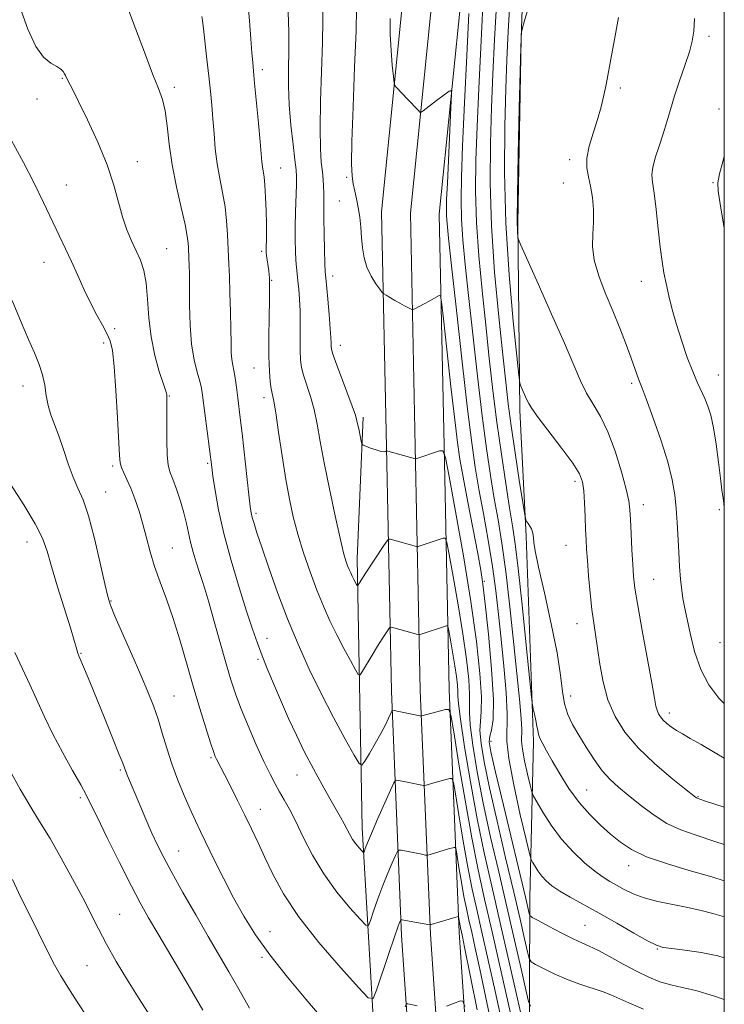
# Model space of a CAD drawing. Extents: x 2184800 to 2187700, y 299800 to 302700.
# Drawn here: x 2187317 to 2187500, y 301166 to 301422 of the extents above; entities that cross this region are included whole.
import ezdxf

# ---------------------------------------------------------------- set-up
doc = ezdxf.new("R2010")
doc.units = 0
doc.header["$MEASUREMENT"] = 0
for name, color, linetype, lineweight in [('BREAKLINE DTM HARD', 7, 'Continuous', 0), ('CONTOUR INDEX', 41, 'Continuous', 13), ('CONTOUR INTERMEDIATE', 44, 'Continuous', 0), ('GRID LINE', 7, 'Continuous', 0), ('SPOT ELEVATION DTM', 2, 'Continuous', 13)]:
    doc.layers.add(name, color=color, linetype=linetype, lineweight=lineweight)

msp = doc.modelspace()

# ---------------------------------------------------------------- linework, layer by layer
at = {"layer": 'BREAKLINE DTM HARD'}
for points in [[(2187433.1, 301695.48, 1224.84), (2187432.84, 301654.16, 1220.9), (2187431.88, 301618.35, 1218.5), (2187427.07, 301558.43, 1215.63), (2187421.73, 301491.01, 1214.22), (2187416.99, 301432.31, 1212.82), (2187410.88, 301371.79, 1211.02), (2187412.16, 301310.6, 1208.08), (2187413.46, 301247.13, 1202.54), (2187416.11, 301183.57, 1195.54), (2187420.04, 301125.33, 1190.46), (2187425.27, 301072.37, 1185.99), (2187433.2, 301016.79, 1183.39), (2187443.86, 300952.79, 1180.05), (2187451.69, 300900.99, 1176.71), (2187458.26, 300844.33, 1171.64), (2187466.89, 300785.52, 1166.3), (2187475.45, 300732.09, 1162.03), (2187486.78, 300669.33, 1156.02), (2187498.72, 300608.16, 1152.08), (2187500, 300599.567, 1151.705)], [(2187439.85, 301695.44, 1225.04), (2187439.59, 301654.05, 1221.1), (2187438.62, 301618, 1218.7), (2187434.55, 301557.88, 1215.83), (2187429.21, 301490.41, 1214.42), (2187424.46, 301431.63, 1213.02), (2187418.39, 301371.49, 1211.22), (2187419.66, 301310.76, 1208.28), (2187420.96, 301247.36, 1202.74), (2187423.6, 301183.98, 1195.74), (2187427.52, 301125.95, 1190.66), (2187432.72, 301073.27, 1186.19), (2187440.61, 301017.94, 1183.59), (2187451.27, 300953.97, 1180.25), (2187459.13, 300901.98, 1176.91), (2187465.7, 300845.31, 1171.84), (2187474.3, 300786.66, 1166.5), (2187482.84, 300733.35, 1162.23), (2187494.15, 300670.71, 1156.22), (2187500, 300640.736, 1154.293)], [(2187446.6, 301695.4, 1224.84), (2187446.34, 301653.94, 1220.9), (2187445.37, 301617.74, 1218.5), (2187442.03, 301557.33, 1215.63), (2187436.69, 301489.81, 1214.22), (2187431.93, 301430.95, 1212.82), (2187425.9, 301371.19, 1211.02), (2187427.16, 301310.92, 1208.08), (2187428.46, 301247.59, 1202.54), (2187431.09, 301184.39, 1195.54), (2187435, 301126.57, 1190.46), (2187440.17, 301074.17, 1185.99), (2187448.02, 301019.09, 1183.39), (2187458.68, 300955.15, 1180.05), (2187466.57, 300902.97, 1176.71), (2187473.14, 300846.29, 1171.64), (2187481.71, 300787.8, 1166.3), (2187490.23, 300734.61, 1162.03), (2187500, 300680.507, 1156.829)], [(2187500, 301696.485, 1232.13), (2187483.82, 301696.33, 1230.84), (2187470.47, 301696.19, 1230.1), (2187463.18, 301690.78, 1229.24), (2187459.99, 301676.06, 1228.17), (2187456.39, 301635.98, 1223.83), (2187453.02, 301571.86, 1219.36), (2187452.13, 301527.8, 1220.03), (2187449.81, 301492.4, 1220.83), (2187447.23, 301416.95, 1222.03), (2187446.37, 301368.88, 1222.23), (2187446.86, 301320.16, 1219.62), (2187448.52, 301287.47, 1217.76), (2187450.39, 301234.09, 1215.62), (2187449.46, 301193.36, 1210.81), (2187449.28, 301145.3, 1202.6), (2187449.71, 301101.92, 1193.33), (2187451.45, 301061.88, 1189.06), (2187455.75, 301031.89, 1187.85)], [(2187498.23, 300522.35, 1148.94), (2187490.46, 300564.99, 1155.68), (2187484.07, 300602.98, 1158.55), (2187476.27, 300648.96, 1161.22), (2187467.13, 300695.59, 1162.96), (2187459.92, 300748.25, 1165.96), (2187453.37, 300802.92, 1169.36), (2187447.56, 300850.25, 1173.37), (2187442.36, 300902.93, 1177.91), (2187436.55, 300949.6, 1180.31), (2187425.72, 301031.59, 1186.12), (2187413.12, 301089.54, 1189.66), (2187409.13, 301154.91, 1194.86), (2187405.9, 301211.61, 1200.67), (2187404.53, 301281.69, 1206.61), (2187406.16, 301318.42, 1208.34)]]:
    msp.add_polyline3d(points, dxfattribs=at)
at = {"layer": 'CONTOUR INDEX', "flags": 128}
for points, elevation in [([(2187444.4481, 301429.115), (2187443.843, 301418.714), (2187443.484, 301411.325), (2187443.224, 301403.904), (2187442.976, 301394.072), (2187442.899, 301382.083), (2187443.213, 301368.854), (2187444.038, 301355.427), (2187445.104, 301343.342), (2187446.04, 301334.268), (2187446.58, 301329.302), (2187446.869, 301327.274), (2187447.1519, 301326.446), (2187448.707, 301322.95), (2187449.168, 301321.9459), (2187449.974, 301320.626), (2187451.645, 301318.312), (2187457.756, 301310.295), (2187460.611, 301306.407), (2187462.342, 301303.683), (2187463.153, 301301.583), (2187463.478, 301299.252), (2187463.676, 301296.0859), (2187463.8299, 301292.501), (2187463.952, 301289.165), (2187464.0601, 301286.517), (2187464.197, 301284.067), (2187464.412, 301281.093), (2187464.739, 301277.117), (2187465.151, 301272.634), (2187465.603, 301268.381), (2187466.0651, 301264.87), (2187467.059, 301258.288), (2187467.656, 301254.156), (2187468.489, 301249.563), (2187469.743, 301244.93), (2187471.59, 301240.581), (2187474.169, 301236.452), (2187477.605, 301232.3779), (2187481.854, 301228.309), (2187486.181, 301224.625), (2187489.679, 301221.821), (2187492.535, 301219.565), (2187492.803, 301219.379), (2187492.977, 301219.2979), (2187494.877, 301218.655), (2187500, 301216.957)], 1220), ([(2187344.972, 301424.798), (2187346.9909, 301419.498), (2187349.2959, 301413.312), (2187351.406, 301407.746), (2187352.949, 301403.874), (2187353.984, 301401.024), (2187354.674, 301398.091), (2187355.191, 301394.199), (2187355.73, 301389.404), (2187356.493, 301383.996), (2187357.594, 301378.32), (2187358.809, 301372.955), (2187359.826, 301368.536), (2187360.412, 301365.522), (2187360.657, 301363.655), (2187360.729, 301362.5), (2187360.851, 301359.699), (2187360.9, 301358.062), (2187360.946, 301355.632), (2187360.98, 301352.1509), (2187361.015, 301347.53), (2187361.151, 301342.366), (2187361.512, 301337.426), (2187362.165, 301333.3341), (2187362.945, 301330.138), (2187363.632, 301327.743), (2187364.072, 301325.945), (2187364.371, 301324.116), (2187366.77, 301305.446), (2187367.093, 301303.075), (2187367.64, 301299.371), (2187368.536, 301294.3271), (2187369.903, 301288.141), (2187371.78, 301281.133), (2187373.878, 301274.094), (2187375.824, 301267.935), (2187377.353, 301263.29), (2187378.622, 301259.669), (2187379.894, 301256.306), (2187381.377, 301252.588), (2187383.058, 301248.526), (2187384.868, 301244.284), (2187386.76, 301239.996), (2187388.756, 301235.673), (2187390.9, 301231.298), (2187393.189, 301226.908), (2187395.447, 301222.771), (2187397.45, 301219.21), (2187400.236, 301214.3589), (2187401.17, 301212.677), (2187402.639, 301209.853), (2187403.3879, 301208.596), (2187404.245, 301207.415), (2187405.089, 301206.395), (2187405.753, 301205.646), (2187406.125, 301205.26), (2187406.301, 301205.235), (2187406.433, 301205.551), (2187406.679, 301206.254), (2187407.227, 301207.6609), (2187408.271, 301210.155), (2187409.893, 301213.875), (2187413.224, 301221.38), (2187414.084, 301223.268), (2187414.517, 301223.941), (2187414.893, 301223.979), (2187417.568, 301223.464), (2187421.776, 301222.605), (2187422.1029, 301222.599), (2187422.464, 301222.692), (2187425.111, 301223.466), (2187428.648, 301224.447), (2187429.2131, 301224.437), (2187429.59, 301223.388), (2187430.102, 301220.4), (2187430.987, 301214.965), (2187432.132, 301208.135), (2187433.34, 301201.354), (2187434.473, 301195.649), (2187435.635, 301190.377), (2187436.991, 301184.475), (2187438.641, 301177.209), (2187440.436, 301169.146), (2187442.167, 301161.18)], 1200), ([(2187404.435, 301424.907), (2187404.265, 301418.795), (2187403.9179, 301409.562), (2187403.514, 301399.129), (2187403.205, 301390.064), (2187403.111, 301384.2779), (2187403.229, 301381.073), (2187403.522, 301379.096), (2187403.945, 301377.215), (2187404.422, 301375.168), (2187404.87, 301372.913), (2187405.223, 301370.431), (2187405.498, 301367.796), (2187405.732, 301365.107), (2187405.981, 301362.449), (2187406.385, 301359.865), (2187407.105, 301357.388), (2187408.216, 301355.077), (2187409.463, 301353.102), (2187410.502, 301351.664), (2187411.109, 301350.871), (2187411.523, 301350.467), (2187412.098, 301350.106), (2187414.366, 301348.783), (2187415.6861, 301348.03), (2187416.85, 301347.386), (2187418.426, 301346.546), (2187418.8, 301346.38), (2187419.129, 301346.417), (2187419.694, 301346.69), (2187421.959, 301347.867), (2187423.26, 301348.558), (2187425.877, 301350.016), (2187426.226, 301349.968), (2187426.523, 301348.402), (2187427.021, 301343.976), (2187427.887, 301336), (2187428.941, 301326.394), (2187429.914, 301317.73), (2187430.629, 301311.827), (2187431.27, 301307.488), (2187432.113, 301302.764), (2187433.333, 301296.3001), (2187435.9, 301282.911), (2187436.696, 301278.651), (2187437.262, 301274.956), (2187437.87, 301269.82), (2187438.692, 301261.948), (2187439.501, 301252.898), (2187439.971, 301244.945), (2187439.887, 301239.807), (2187439.467, 301236.982), (2187439.04, 301235.412), (2187438.917, 301233.983), (2187439.34, 301231.344), (2187440.534, 301226.086), (2187442.579, 301217.473), (2187448.379, 301193.216), (2187449.283, 301189.329), (2187449.474, 301188.787), (2187450.068, 301188.307), (2187451.576, 301187.479), (2187454.284, 301186.038), (2187457.593, 301184.308), (2187460.681, 301182.756), (2187462.978, 301181.702), (2187464.9059, 301180.852), (2187467.139, 301179.763), (2187470.156, 301178.127), (2187473.67, 301176.178), (2187477.2, 301174.286), (2187480.376, 301172.748), (2187483.275, 301171.581), (2187486.082, 301170.7259), (2187489.036, 301170.071), (2187492.575, 301169.271), (2187497.186, 301167.924), (2187500, 301166.909)], 1210), ([(2187315.616, 301257.165), (2187317.537, 301252.978), (2187319.472, 301248.868), (2187323.256, 301240.504), (2187325.4569, 301235.964), (2187328.025, 301231.122), (2187330.603, 301226.498), (2187332.719, 301222.751), (2187334.103, 301220.207), (2187335.273, 301217.8711), (2187336.951, 301214.418), (2187339.619, 301208.987), (2187342.8121, 301202.562), (2187345.8291, 301196.592), (2187348.199, 301192.072), (2187350.37, 301188.185), (2187353.019, 301183.662), (2187360.647, 301170.771), (2187364.483, 301164.191)], 1190)]:
    msp.add_lwpolyline(points, dxfattribs=dict(at, elevation=elevation))
at = {"layer": 'CONTOUR INTERMEDIATE', "flags": 128}
for points, elevation in [([(2187451.179, 301432.238), (2187447.801, 301420.58), (2187447.352, 301418.965), (2187447.275, 301418.529), (2187447.198, 301417.274), (2187447.175, 301416.727), (2187447.115, 301414.535), (2187446.715, 301398.771), (2187446.433, 301386.75), (2187446.231, 301376.187), (2187446.185, 301369.658), (2187446.246, 301366.517), (2187446.336, 301365.31), (2187446.475, 301364.614), (2187447.0851, 301363.115), (2187451.584, 301353.0959), (2187455.12, 301345.173), (2187458.426, 301337.637), (2187460.847, 301331.944), (2187462.6171, 301327.848), (2187464.186, 301324.678), (2187465.9179, 301321.786), (2187467.801, 301318.614), (2187469.737, 301314.628), (2187471.61, 301309.561), (2187473.248, 301304.214), (2187474.465, 301299.66), (2187475.142, 301296.609), (2187475.44, 301294.336), (2187475.586, 301291.756), (2187475.762, 301288.108), (2187475.977, 301283.925), (2187476.19, 301280.06), (2187476.404, 301277.018), (2187476.772, 301273.898), (2187477.4881, 301269.448), (2187478.652, 301262.922), (2187481.151, 301249.294), (2187481.859, 301245.329), (2187482.243, 301243.254), (2187482.525, 301242.162), (2187482.896, 301241.291), (2187483.422, 301240.457), (2187484.137, 301239.62), (2187485.069, 301238.749), (2187486.212, 301237.853), (2187487.5509, 301236.946), (2187489.123, 301236.006), (2187491.164, 301234.8489), (2187493.959, 301233.248), (2187497.655, 301231.077), (2187500, 301229.685)], 1222), ([(2187376.139, 301426.645), (2187376.587, 301421.499), (2187376.939, 301416.842), (2187377.204, 301413.152), (2187377.405, 301410.634), (2187377.615, 301408.388), (2187377.922, 301405.24), (2187378.891, 301394.9031), (2187379.334, 301389.991), (2187379.789, 301384.775), (2187379.939, 301383.53), (2187380.132, 301382.387), (2187380.356, 301380.918), (2187380.5769, 301378.738), (2187380.764, 301375.633), (2187380.903, 301372.082), (2187380.979, 301368.739), (2187380.988, 301366.1249), (2187380.9571, 301364.236), (2187380.919, 301362.934), (2187380.906, 301362.056), (2187380.938, 301361.326), (2187381.033, 301360.4389), (2187381.565, 301356.45), (2187381.678, 301355.453), (2187381.742, 301354.693), (2187381.778, 301354.012), (2187381.8029, 301353.177), (2187381.805, 301351.657), (2187381.768, 301348.845), (2187381.6879, 301344.417), (2187381.62, 301339.174), (2187381.629, 301334.202), (2187381.762, 301330.361), (2187381.986, 301327.626), (2187382.248, 301325.748), (2187382.869, 301322.607), (2187383.392, 301319.5259), (2187384.148, 301314.502), (2187385.061, 301308.349), (2187386.016, 301302.237), (2187386.944, 301297.044), (2187387.939, 301292.49), (2187389.139, 301287.998), (2187390.632, 301283.1559), (2187392.325, 301278.179), (2187394.077, 301273.445), (2187395.783, 301269.2299), (2187397.481, 301265.4179), (2187399.246, 301261.792), (2187401.092, 301258.244), (2187402.806, 301255.082), (2187404.1161, 301252.72), (2187404.8629, 301251.491), (2187405.347, 301251.391), (2187405.986, 301252.336), (2187408.468, 301256.492), (2187409.879, 301258.811), (2187411.081, 301260.731), (2187412.641, 301263.135), (2187413.012, 301263.633), (2187413.3839, 301263.752), (2187414.078, 301263.594), (2187420.368, 301261.863), (2187420.611, 301261.816), (2187420.928, 301261.875), (2187427.801, 301264.176), (2187428.037, 301264.179), (2187428.209, 301263.717), (2187428.466, 301262.392), (2187428.91, 301259.973), (2187429.456, 301256.879), (2187429.977, 301253.696), (2187430.366, 301250.92), (2187430.609, 301248.694), (2187430.713, 301247.072), (2187430.729, 301245.868), (2187430.871, 301243.922), (2187431.399, 301239.833), (2187432.491, 301232.692), (2187434.02, 301223.553), (2187435.778, 301213.965), (2187437.61, 301205.074), (2187439.551, 301196.437), (2187441.687, 301187.209), (2187444.023, 301176.989), (2187446.248, 301167.142), (2187447.97, 301159.473)], 1204), ([(2187395.538, 301426.131), (2187395.616, 301421.637), (2187395.529, 301415.892), (2187395.052, 301400.584), (2187394.923, 301393.489), (2187395.012, 301388.31), (2187395.248, 301384.769), (2187395.514, 301382.249), (2187395.716, 301380.213), (2187395.841, 301378.445), (2187395.898, 301376.808), (2187395.9, 301375.12), (2187395.886, 301373.011), (2187395.901, 301370.064), (2187395.9779, 301366.097), (2187396.091, 301361.862), (2187396.202, 301358.348), (2187396.29, 301356.189), (2187396.403, 301354.6191), (2187396.922, 301349.132), (2187397.285, 301345.117), (2187397.586, 301341.496), (2187397.745, 301339.051), (2187397.797, 301337.621), (2187397.805, 301336.806), (2187397.861, 301336.162), (2187398.1649, 301335.077), (2187398.945, 301332.894), (2187401.925, 301325.002), (2187403.309, 301321.274), (2187404.126, 301318.903), (2187404.52, 301317.492), (2187405.048, 301314.91), (2187405.631, 301312.169), (2187405.814, 301311.475), (2187406.124, 301311.13), (2187406.824, 301310.8389), (2187408.066, 301310.387), (2187409.543, 301309.8779), (2187410.833, 301309.499), (2187411.617, 301309.381), (2187411.979, 301309.45), (2187412.106, 301309.574), (2187412.204, 301309.638), (2187412.549, 301309.574), (2187419.697, 301307.575), (2187419.786, 301307.576), (2187425.997, 301309.618), (2187426.877, 301309.6289), (2187427.521, 301307.899), (2187428.483, 301302.946), (2187430.141, 301293.897), (2187432.186, 301282.329), (2187434.134, 301270.425), (2187435.589, 301260.044), (2187436.496, 301251.718), (2187436.885, 301245.654), (2187436.834, 301241.827), (2187436.602, 301239.295), (2187436.493, 301236.8861), (2187436.775, 301233.5531), (2187437.566, 301228.747), (2187438.949, 301222.045), (2187440.922, 301213.34), (2187443.166, 301203.792), (2187445.276, 301194.879), (2187446.927, 301187.807), (2187448.098, 301182.692), (2187448.845, 301179.377), (2187449.292, 301177.611), (2187449.839, 301176.756), (2187450.955, 301176.079), (2187452.984, 301175.013), (2187455.768, 301173.642), (2187459.024, 301172.219), (2187462.459, 301170.95), (2187468.476, 301168.941), (2187470.539, 301168.135), (2187475.181, 301166.042), (2187479.023, 301164.4)], 1208), ([(2187437.238, 301425.283), (2187436.672, 301414.537), (2187436.159, 301403.884), (2187435.733, 301393.972), (2187435.44, 301385.222), (2187435.363, 301377.147), (2187435.593, 301369.031), (2187436.183, 301360.346), (2187437.025, 301351.311), (2187437.971, 301342.331), (2187438.907, 301333.711), (2187439.862, 301325.357), (2187440.899, 301317.07), (2187442.048, 301308.81), (2187443.197, 301301.151), (2187444.2019, 301294.822), (2187444.975, 301290.106), (2187445.655, 301285.496), (2187446.4399, 301279.042), (2187447.453, 301269.581), (2187448.517, 301259.113), (2187449.866, 301245.563), (2187450.107, 301243.511), (2187450.308, 301242.516), (2187450.624, 301241.179), (2187450.9961, 301239.545), (2187451.314, 301238.018), (2187451.5129, 301236.887), (2187451.709, 301235.967), (2187452.065, 301234.96), (2187452.726, 301233.587), (2187453.773, 301231.6659), (2187455.271, 301229.035), (2187457.251, 301225.642), (2187459.6189, 301221.8679), (2187462.246, 301218.2), (2187465.007, 301215.025), (2187467.78, 301212.324), (2187470.443, 301209.976), (2187472.9959, 301207.868), (2187475.909, 301205.926), (2187479.771, 301204.084), (2187484.944, 301202.2881), (2187490.866, 301200.534), (2187496.747, 301198.832), (2187500, 301197.781)], 1216), ([(2187440.843, 301427.199), (2187440.258, 301416.626), (2187439.821, 301407.604), (2187439.479, 301398.938), (2187439.211, 301389.618), (2187439.156, 301379.384), (2187439.486, 301368.163), (2187440.298, 301356.134), (2187441.369, 301344.4759), (2187442.398, 301334.618), (2187443.172, 301327.471), (2187443.831, 301321.876), (2187444.599, 301316.152), (2187445.622, 301309.169), (2187446.713, 301301.988), (2187447.604, 301296.2171), (2187448.109, 301293.015), (2187448.372, 301291.739), (2187448.617, 301291.2941), (2187449.01, 301290.784), (2187449.48, 301290.102), (2187449.894, 301289.338), (2187450.154, 301288.561), (2187450.291, 301287.76), (2187450.3671, 301286.9), (2187450.479, 301285.792), (2187450.8489, 301283.625), (2187451.734, 301279.433), (2187453.259, 301272.697), (2187455.039, 301264.683), (2187456.556, 301257.104), (2187457.447, 301251.2939), (2187457.955, 301247.061), (2187458.476, 301243.832), (2187459.3351, 301241.08), (2187460.577, 301238.461), (2187462.173, 301235.677), (2187464.077, 301232.545), (2187466.162, 301229.343), (2187468.279, 301226.465), (2187470.344, 301224.17), (2187472.525, 301222.18), (2187475.054, 301220.084), (2187478.09, 301217.61), (2187481.495, 301215.031), (2187485.062, 301212.759), (2187488.689, 301211.064), (2187492.712, 301209.651), (2187497.574, 301208.085), (2187500, 301207.254)], 1218), ([(2187316.887, 301425.148), (2187318.94, 301419.293), (2187321.012, 301414.806), (2187323.064, 301412.003), (2187324.9429, 301410.468), (2187326.465, 301409.601), (2187327.502, 301408.901), (2187328.1419, 301408.275), (2187328.528, 301407.727), (2187328.79, 301407.247), (2187329.308, 301406.153), (2187330.618, 301403.573), (2187332.157, 301400.501), (2187334.502, 301395.713), (2187337.1929, 301389.8971), (2187339.623, 301383.996), (2187341.346, 301378.779), (2187343.586, 301370.474), (2187344.725, 301367.163), (2187345.942, 301364.263), (2187347.136, 301361.662), (2187348.212, 301359.201), (2187349.097, 301356.5251), (2187349.725, 301353.235), (2187350.089, 301349.063), (2187350.413, 301344.278), (2187350.981, 301339.281), (2187351.971, 301334.482), (2187353.143, 301330.312), (2187354.1519, 301327.211), (2187354.739, 301325.456), (2187354.983, 301324.674), (2187355.052, 301324.333), (2187355.084, 301323.896), (2187355.098, 301322.816), (2187355.086, 301320.5379), (2187355.053, 301316.792), (2187355.053, 301312.424), (2187355.155, 301308.56), (2187355.42, 301305.994), (2187355.893, 301304.197), (2187356.612, 301302.307), (2187357.576, 301299.6839), (2187358.622, 301296.589), (2187359.548, 301293.504), (2187360.211, 301290.794), (2187360.724, 301288.335), (2187361.26, 301285.886), (2187361.945, 301283.282), (2187362.7211, 301280.672), (2187363.482, 301278.283), (2187364.174, 301276.179), (2187364.94, 301273.767), (2187365.975, 301270.291), (2187367.393, 301265.304), (2187370.5, 301254.253), (2187371.731, 301250.057), (2187372.903, 301246.483), (2187374.333, 301242.688), (2187376.225, 301238.098), (2187378.342, 301233.223), (2187380.333, 301228.841), (2187381.9369, 301225.532), (2187383.24, 301223.06), (2187384.416, 301220.9899), (2187385.626, 301218.902), (2187386.985, 301216.444), (2187388.596, 301213.283), (2187390.559, 301209.21), (2187392.962, 301204.511), (2187395.891, 301199.6), (2187399.306, 301194.892), (2187402.669, 301190.826), (2187405.316, 301187.845), (2187406.795, 301186.303), (2187407.4971, 301186.204), (2187408.023, 301187.464), (2187408.851, 301189.924), (2187409.9681, 301193.139), (2187411.236, 301196.587), (2187412.518, 301199.798), (2187413.662, 301202.488), (2187414.518, 301204.425), (2187415.014, 301205.462), (2187415.404, 301205.806), (2187416.021, 301205.75), (2187420.929, 301204.817), (2187422.328, 301204.53), (2187422.653, 301204.4779), (2187422.973, 301204.518), (2187423.561, 301204.686), (2187428.343, 301206.094), (2187429.743, 301206.484), (2187430.055, 301206.479), (2187430.263, 301205.9), (2187430.545, 301204.252), (2187431.033, 301201.254), (2187431.665, 301197.487), (2187432.331, 301193.747), (2187432.956, 301190.6), (2187433.597, 301187.692), (2187434.345, 301184.437), (2187435.2819, 301180.2911), (2187436.464, 301174.875), (2187437.939, 301167.853), (2187439.721, 301159.162)], 1198), ([(2187386.645, 301423.74), (2187386.807, 301418.586), (2187386.8251, 301413.73), (2187386.762, 301409.124), (2187386.741, 301404.529), (2187386.902, 301399.655), (2187387.331, 301394.395), (2187387.892, 301389.352), (2187388.396, 301385.311), (2187388.695, 301382.751), (2187388.805, 301380.939), (2187388.78, 301378.839), (2187388.557, 301371.853), (2187388.47, 301367.9481), (2187388.46, 301364.5001), (2187388.523, 301361.6), (2187388.64, 301359.234), (2187388.795, 301357.335), (2187388.979, 301355.6471), (2187389.186, 301353.864), (2187389.401, 301351.722), (2187389.59, 301349.13), (2187389.71, 301346.039), (2187389.738, 301342.491), (2187389.72, 301338.888), (2187389.722, 301335.725), (2187389.813, 301333.327), (2187390.076, 301331.36), (2187390.597, 301329.321), (2187392.397, 301323.805), (2187393.351, 301320.4), (2187394.159, 301316.6), (2187394.967, 301312.099), (2187395.983, 301306.5129), (2187397.3351, 301299.739), (2187398.812, 301292.784), (2187400.121, 301286.939), (2187401.041, 301283.151), (2187401.647, 301281.009), (2187402.087, 301279.763), (2187402.486, 301278.778), (2187402.883, 301277.887), (2187403.295, 301277.04), (2187403.727, 301276.21), (2187404.433, 301274.919), (2187404.608, 301274.6321), (2187404.721, 301274.609), (2187404.87, 301274.829), (2187405.164, 301275.316), (2187405.752, 301276.2571), (2187406.799, 301277.884), (2187411.518, 301285.06), (2187412.331, 301286.258), (2187412.751, 301286.667), (2187413.138, 301286.6359), (2187419.986, 301284.738), (2187420.313, 301284.725), (2187420.688, 301284.834), (2187426.899, 301286.897), (2187427.4571, 301286.904), (2187427.865, 301285.808), (2187428.475, 301282.669), (2187429.525, 301276.935), (2187430.821, 301269.604), (2187432.056, 301262.061), (2187432.978, 301255.482), (2187433.552, 301250.206), (2187433.799, 301246.363), (2187433.781, 301243.847), (2187433.737, 301241.608), (2187433.946, 301238.359), (2187434.633, 301233.1221), (2187435.793, 301226.15), (2187437.363, 301218.0049), (2187439.266, 301209.207), (2187441.358, 301200.114), (2187443.482, 301191.044), (2187445.475, 301182.3979), (2187447.173, 301174.917), (2187448.408, 301169.425), (2187449.11, 301166.435), (2187449.61, 301165.204)], 1206), ([(2187433.633, 301423.367), (2187433.087, 301412.449), (2187432.496, 301400.164), (2187431.987, 301389.006), (2187431.669, 301380.826), (2187431.57, 301374.909), (2187431.7001, 301369.898), (2187432.069, 301364.557), (2187432.682, 301358.146), (2187433.543, 301350.0441), (2187434.636, 301339.9811), (2187435.856, 301329.074), (2187437.075, 301318.788), (2187438.195, 301310.252), (2187439.227, 301303.259), (2187440.211, 301297.268), (2187441.1849, 301291.676), (2187442.175, 301285.644), (2187443.2059, 301278.273), (2187444.28, 301269.088), (2187445.309, 301259.311), (2187446.815, 301244.202), (2187447.199, 301239.953), (2187447.351, 301237.28), (2187447.303, 301234.112), (2187447.514, 301232.087), (2187448.096, 301229.011), (2187448.861, 301225.55), (2187449.536, 301222.66), (2187449.961, 301220.9739), (2187450.408, 301219.85), (2187451.263, 301218.323), (2187452.82, 301215.688), (2187455.016, 301212.269), (2187457.697, 301208.645), (2187460.684, 301205.323), (2187463.678, 301202.497), (2187466.352, 301200.288), (2187468.4851, 301198.744), (2187470.267, 301197.633), (2187471.997, 301196.652), (2187473.947, 301195.567), (2187476.3, 301194.428), (2187479.214, 301193.353), (2187482.761, 301192.429), (2187486.648, 301191.619), (2187490.495, 301190.857), (2187493.977, 301190.092), (2187496.988, 301189.348), (2187499.476, 301188.663), (2187500, 301188.5)], 1214), ([(2187364.22, 301422.65), (2187364.335, 301421.556), (2187364.583, 301419.4), (2187365.53, 301411.505), (2187366.043, 301407.077), (2187366.461, 301403.163), (2187366.795, 301399.598), (2187367.079, 301396.036), (2187367.357, 301392.215), (2187367.699, 301388.234), (2187368.185, 301384.279), (2187368.855, 301380.488), (2187369.587, 301376.808), (2187370.219, 301373.14), (2187370.63, 301369.448), (2187370.863, 301365.956), (2187371.224, 301358.18), (2187371.345, 301355.062), (2187371.481, 301350.7241), (2187371.613, 301345.812), (2187371.716, 301341.254), (2187371.778, 301337.771), (2187371.845, 301335.2589), (2187371.975, 301333.409), (2187372.21, 301331.927), (2187372.508, 301330.579), (2187372.81, 301329.149), (2187373.072, 301327.465), (2187373.307, 301325.542), (2187373.548, 301323.441), (2187374.18, 301318.1981), (2187374.653, 301314.145), (2187376.424, 301298.2), (2187376.773, 301295.194), (2187377.023, 301293.507), (2187377.304, 301292.285), (2187377.752, 301290.736), (2187378.518, 301288.326), (2187379.7631, 301284.584), (2187381.59, 301279.238), (2187383.881, 301272.799), (2187386.462, 301265.977), (2187389.198, 301259.341), (2187392.095, 301252.906), (2187395.1961, 301246.545), (2187398.458, 301240.278), (2187401.486, 301234.692), (2187403.798, 301230.521), (2187405.097, 301228.314), (2187405.807, 301227.893), (2187406.541, 301228.897), (2187407.748, 301230.938), (2187409.255, 301233.533), (2187410.728, 301236.17), (2187411.895, 301238.416), (2187412.73, 301240.1521), (2187413.5499, 301241.962), (2187413.679, 301242.188), (2187413.765, 301242.2081), (2187420.899, 301240.7329), (2187421.234, 301240.68), (2187421.366, 301240.6981), (2187427.553, 301242.41), (2187428.371, 301242.396), (2187428.917, 301240.876), (2187429.659, 301236.548), (2187430.9399, 301228.675), (2187432.599, 301218.783), (2187434.349, 301208.962), (2187435.99, 301200.6981), (2187437.674, 301193.061), (2187439.637, 301184.513), (2187441.999, 301174.127), (2187444.409, 301163.418)], 1202), ([(2187413.13, 301422.062), (2187413.18, 301418.001), (2187413.401, 301413.779), (2187413.708, 301409.922), (2187413.984, 301407.002), (2187414.162, 301405.388), (2187414.371, 301404.646), (2187414.79, 301404.14), (2187417.676, 301401.142), (2187420.468, 301398.149), (2187420.883, 301397.748), (2187421.2061, 301397.734), (2187421.716, 301398.093), (2187425.163, 301400.75), (2187428.518, 301403.239), (2187428.977, 301403.406), (2187429.09, 301402.302), (2187428.952, 301398.982), (2187428.011, 301379.294), (2187427.83, 301375.024), (2187427.769, 301372.496), (2187427.808, 301370.765), (2187427.9549, 301368.769), (2187428.338, 301364.981), (2187429.116, 301357.758), (2187430.366, 301346.251), (2187431.8501, 301332.792), (2187433.251, 301320.506), (2187434.342, 301311.694), (2187435.257, 301305.3671), (2187436.22, 301299.713), (2187437.388, 301293.323), (2187438.635, 301286.405), (2187439.768, 301279.571), (2187440.646, 301273.248), (2187441.349, 301267.113), (2187442.008, 301260.659), (2187442.703, 301253.634), (2187443.297, 301246.81), (2187443.6, 301241.218), (2187443.493, 301234.14), (2187443.964, 301229.613), (2187445.265, 301222.74), (2187446.973, 301215.007), (2187448.482, 301208.548), (2187449.349, 301204.923), (2187449.777, 301203.3991), (2187450.133, 301202.672), (2187450.713, 301201.689), (2187451.533, 301200.414), (2187452.533, 301199.062), (2187453.702, 301197.794), (2187455.201, 301196.5379), (2187457.238, 301195.166), (2187459.976, 301193.561), (2187467.478, 301189.383), (2187472.03, 301186.781), (2187476.457, 301184.232), (2187480.043, 301182.209), (2187482.36, 301181.045), (2187484.126, 301180.497), (2187486.345, 301180.181), (2187489.746, 301179.77), (2187493.945, 301179.162), (2187498.281, 301178.315), (2187500, 301177.824)], 1212), ([(2187472.507, 301422.355), (2187471.427, 301416.605), (2187470.503, 301411.556), (2187469.592, 301406.3099), (2187469.247, 301404.513), (2187468.719, 301402.122), (2187467.978, 301399.143), (2187467.028, 301395.787), (2187465.924, 301392.272), (2187464.917, 301388.855), (2187464.305, 301385.798), (2187464.2929, 301383.256), (2187464.7, 301380.949), (2187465.251, 301378.486), (2187465.707, 301375.583), (2187465.979, 301372.383), (2187466.015, 301369.134), (2187465.836, 301365.998), (2187465.758, 301362.793), (2187466.173, 301359.254), (2187467.35, 301355.193), (2187469.072, 301350.739), (2187471.003, 301346.104), (2187472.845, 301341.516), (2187474.4711, 301337.283), (2187475.79, 301333.731), (2187477.815, 301328.124), (2187478.653, 301325.942), (2187479.687, 301323.176), (2187481.425, 301318.404), (2187483.473, 301312.513), (2187485.292, 301306.755), (2187486.474, 301302.082), (2187487.123, 301298.242), (2187487.473, 301294.685), (2187487.726, 301290.975), (2187488.156, 301283.289), (2187488.389, 301279.595), (2187488.647, 301276.244), (2187488.932, 301273.443), (2187489.257, 301271.244), (2187489.679, 301269.077), (2187491.096, 301262.188), (2187492.262, 301257.47), (2187493.87, 301252.797), (2187495.994, 301248.752), (2187498.601, 301245.333), (2187500, 301243.974)], 1224), ([(2187492.249, 301422.114), (2187492.087, 301418.845), (2187491.683, 301416.228), (2187490.926, 301413.447), (2187489.765, 301409.91), (2187488.395, 301405.91), (2187487.072, 301401.96), (2187485.983, 301398.447), (2187485.041, 301395.25), (2187484.091, 301392.122), (2187483.041, 301388.915), (2187482.061, 301385.873), (2187481.3831, 301383.335), (2187481.177, 301381.441), (2187481.355, 301379.5181), (2187481.764, 301376.693), (2187482.272, 301372.4079), (2187482.811, 301367.376), (2187483.334, 301362.625), (2187483.812, 301358.919), (2187484.297, 301355.946), (2187484.86, 301353.131), (2187485.566, 301349.993), (2187486.46, 301346.44), (2187487.58, 301342.478), (2187488.931, 301338.189), (2187490.387, 301333.957), (2187491.789, 301330.243), (2187493.009, 301327.376), (2187494.955, 301323.242), (2187495.755, 301321.292), (2187496.485, 301318.906), (2187497.176, 301315.672), (2187497.845, 301311.392), (2187498.464, 301306.716), (2187498.9899, 301302.508), (2187499.391, 301299.4349), (2187499.671, 301297.368), (2187499.847, 301295.983), (2187499.947, 301294.835), (2187500, 301293.9631)], 1226), ([(2187312.584, 301394.342), (2187317.805, 301384.671), (2187320.481, 301379.42), (2187323.009, 301374.23), (2187327.107, 301365.636), (2187328.722, 301362.223), (2187330.278, 301358.856), (2187331.92, 301355.215), (2187333.622, 301351.483), (2187335.317, 301347.961), (2187336.931, 301344.899), (2187338.369, 301342.312), (2187339.531, 301340.16), (2187340.357, 301338.242), (2187340.94, 301335.718), (2187341.414, 301331.59), (2187341.879, 301325.324), (2187342.304, 301318.26), (2187342.81, 301308.477), (2187342.984, 301306.522), (2187343.305, 301305.298), (2187343.8909, 301303.924), (2187344.712, 301302.154), (2187345.696, 301299.903), (2187346.771, 301297.128), (2187347.863, 301293.955), (2187348.894, 301290.549), (2187349.827, 301287.041), (2187350.779, 301283.409), (2187351.91, 301279.594), (2187353.331, 301275.521), (2187354.972, 301271.06), (2187356.719, 301266.065), (2187358.475, 301260.464), (2187360.225, 301254.487), (2187361.972, 301248.439), (2187363.691, 301242.654), (2187365.242, 301237.593), (2187366.456, 301233.743), (2187367.225, 301231.413), (2187367.688, 301230.176), (2187368.044, 301229.421), (2187369.156, 301227.309), (2187370.201, 301225.27), (2187371.699, 301222.2829), (2187373.486, 301218.675), (2187375.339, 301214.903), (2187377.091, 301211.301), (2187378.804, 301207.715), (2187380.595, 301203.872), (2187382.645, 301199.513), (2187385.39, 301194.449), (2187389.326, 301188.506), (2187394.643, 301181.748), (2187400.283, 301175.18), (2187404.8789, 301170.043), (2187407.466, 301167.347), (2187408.693, 301167.174), (2187409.613, 301169.377), (2187412.709, 301178.617), (2187414.202, 301183.02), (2187415.143, 301185.72), (2187415.615, 301186.997), (2187415.812, 301187.47), (2187415.944, 301187.656), (2187416.291, 301187.67), (2187417.149, 301187.521), (2187423.454, 301186.344), (2187423.5299, 301186.35), (2187423.8431, 301186.437), (2187430.8381, 301188.521), (2187430.896, 301188.52), (2187430.935, 301188.412), (2187431.322, 301186.14), (2187431.439, 301185.551), (2187431.923, 301183.373), (2187432.492, 301180.604), (2187435.774, 301164.26)], 1196), ([(2187500, 301386.2831), (2187499.703, 301385.199), (2187498.795, 301381.721), (2187498.347, 301379.374), (2187498.389, 301377.214), (2187498.895, 301373.932), (2187500, 301367.589)], 1228), ([(2187314.905, 301348.795), (2187317.246, 301343.112), (2187319.112, 301338.645), (2187320.668, 301335.099), (2187321.915, 301332.145), (2187322.813, 301329.442), (2187323.3661, 301326.724), (2187323.762, 301324.023), (2187324.231, 301321.4481), (2187324.954, 301319.032), (2187327.014, 301313.58), (2187328.2089, 301310.029), (2187329.454, 301306.257), (2187330.722, 301302.799), (2187331.998, 301299.935), (2187333.325, 301296.922), (2187334.761, 301292.76), (2187336.314, 301286.882), (2187337.798, 301280.448), (2187338.976, 301275.05), (2187339.733, 301271.748), (2187340.447, 301269.488), (2187341.619, 301266.682), (2187345.983, 301256.706), (2187348.313, 301251.34), (2187350.169, 301246.953), (2187351.607, 301243.298), (2187352.799, 301239.858), (2187353.911, 301236.208), (2187355.067, 301232.309), (2187356.386, 301228.216), (2187357.935, 301224.027), (2187359.581, 301219.995), (2187361.141, 301216.417), (2187362.506, 301213.438), (2187363.859, 301210.604), (2187367.494, 301203.1341), (2187369.875, 301198.348), (2187372.444, 301193.406), (2187375.124, 301188.628), (2187378.167, 301183.794), (2187381.907, 301178.546), (2187386.478, 301172.735), (2187391.208, 301167.037), (2187395.224, 301162.335)], 1194), ([(2187314.489, 301300.971), (2187317.91, 301295.57), (2187320.86, 301290.695), (2187322.741, 301286.9331), (2187323.945, 301283.573), (2187325.115, 301279.578), (2187326.714, 301274.2869), (2187330.035, 301263.596), (2187331.012, 301260.352), (2187331.526, 301258.553), (2187331.777, 301257.633), (2187331.963, 301257.049), (2187332.246, 301256.336), (2187333.712, 301252.826), (2187335.051, 301249.58), (2187338.888, 301240.1841), (2187340.974, 301235.033), (2187342.6461, 301230.865), (2187343.619, 301228.386), (2187344.424, 301226.253), (2187344.881, 301225.126), (2187348.046, 301217.598), (2187349.65, 301213.8289), (2187351.2341, 301210.199), (2187352.681, 301207.056), (2187354.274, 301203.886), (2187356.398, 301199.959), (2187359.291, 301194.805), (2187362.609, 301188.999), (2187365.862, 301183.374), (2187371.241, 301174.143), (2187373.794, 301169.6471), (2187376.543, 301164.674)], 1192), ([(2187314.314, 301226.478), (2187316.939, 301221.6859), (2187319.485, 301217.389), (2187322.032, 301213.272), (2187324.732, 301208.822), (2187327.665, 301203.714), (2187330.602, 301198.363), (2187333.237, 301193.3709), (2187337.309, 301185.33), (2187339.405, 301181.366), (2187341.957, 301176.854), (2187344.848, 301171.994), (2187347.86, 301167.137), (2187350.818, 301162.535)], 1188), ([(2187314.937, 301198.124), (2187317.09, 301193.674), (2187319.188, 301189.364), (2187321.7, 301184.246), (2187324.067, 301179.504), (2187325.901, 301175.979), (2187327.508, 301173.1461), (2187329.367, 301170.14), (2187331.822, 301166.323), (2187334.67, 301161.968)], 1186), ([(2187417.018, 301165.082), (2187417.383, 301165.785), (2187417.703, 301165.827), (2187420.1809, 301165.261)], 1194), ([(2187427.774, 301165.201), (2187431.456, 301166.562), (2187432.075, 301166.558), (2187432.585, 301165.131)], 1194)]:
    msp.add_lwpolyline(points, dxfattribs=dict(at, elevation=elevation))
at = {"layer": 'GRID LINE', "flags": 128}
msp.add_lwpolyline([(2185000, 300000), (2187500, 300000), (2187500, 302500), (2185000, 302500), (2185000, 300000)], dxfattribs=at)
at = {"layer": 'SPOT ELEVATION DTM'}
for p in [(2187496.01, 301417.48, 1226.4), (2187379.93, 301408.82, 1204.4), (2187327.94, 301406.56, 1197.9), (2187357.08, 301404.17, 1200.4), (2187472.98, 301404, 1224.3), (2187321.38, 301401.15, 1197.6), (2187498.65, 301398.57, 1227.5), (2187347.46, 301384.85, 1198.6), (2187459.8, 301385.42, 1223.6), (2187384.64, 301383.23, 1204.8), (2187401.83, 301380.75, 1209.8), (2187458.16, 301379.28, 1223.1), (2187497.03, 301379.41, 1227.9), (2187328.94, 301378.78, 1196.9), (2187399.89, 301374.61, 1209.1), (2187355.08, 301362.25, 1198.9), (2187379.76, 301361.53, 1203.7), (2187323.19, 301358.68, 1195.2), (2187382.31, 301353.97, 1204.1), (2187398.18, 301355.12, 1208.5), (2187478.42, 301353.75, 1225.3), (2187341.55, 301341.44, 1196.4), (2187338.64, 301337.7, 1195.6), (2187400.23, 301337.13, 1208.6), (2187377.73, 301331.2, 1203.1), (2187498.45, 301329.37, 1226.9), (2187317.68, 301326.53, 1193.4), (2187475.91, 301327.25, 1223.7), (2187355.75, 301323.92, 1198.1), (2187380.32, 301323.5, 1203.5), (2187341.04, 301305.71, 1195.7), (2187365.75, 301306.43, 1199.8), (2187461.2, 301301.69, 1219.6), (2187339.18, 301298.96, 1194.8), (2187478.92, 301295.66, 1222.6), (2187378.27, 301293.37, 1202.3), (2187498.69, 301294.35, 1225.8), (2187318.75, 301285.93, 1191.3), (2187356.54, 301284.41, 1196.9), (2187458.81, 301285.06, 1219.1), (2187437.64, 301275.73, 1210.2), (2187481.66, 301276.2, 1222.9), (2187340.57, 301270.56, 1194.1), (2187461.73, 301264.69, 1219.3), (2187381.14, 301260.92, 1200.7), (2187498.92, 301259.77, 1225.2), (2187332.79, 301256.96, 1192.1), (2187378.79, 301255.42, 1199.7), (2187356.97, 301245.91, 1194.9), (2187460.06, 301245.86, 1218.7), (2187485.72, 301241.47, 1222.5), (2187439.37, 301234.11, 1210.6), (2187366.59, 301229.88, 1195.8), (2187342.98, 301226.64, 1191.8), (2187388.93, 301225.32, 1199.2), (2187464.23, 301221.46, 1216.9), (2187332.64, 301219.42, 1189.7), (2187493.19, 301219.71, 1220.1), (2187379.38, 301216.41, 1196.7), (2187358.18, 301205.57, 1192.8), (2187475.16, 301201.74, 1215.4), (2187342.81, 301189.09, 1188.9), (2187381.88, 301184.55, 1194.8), (2187463.82, 301186.22, 1210.9), (2187482.59, 301180.09, 1211.9), (2187379.79, 301177.88, 1193.7), (2187334.33, 301175.74, 1187.1)]:
    msp.add_point(p, dxfattribs=at)

doc.saveas('drawing.dxf')
